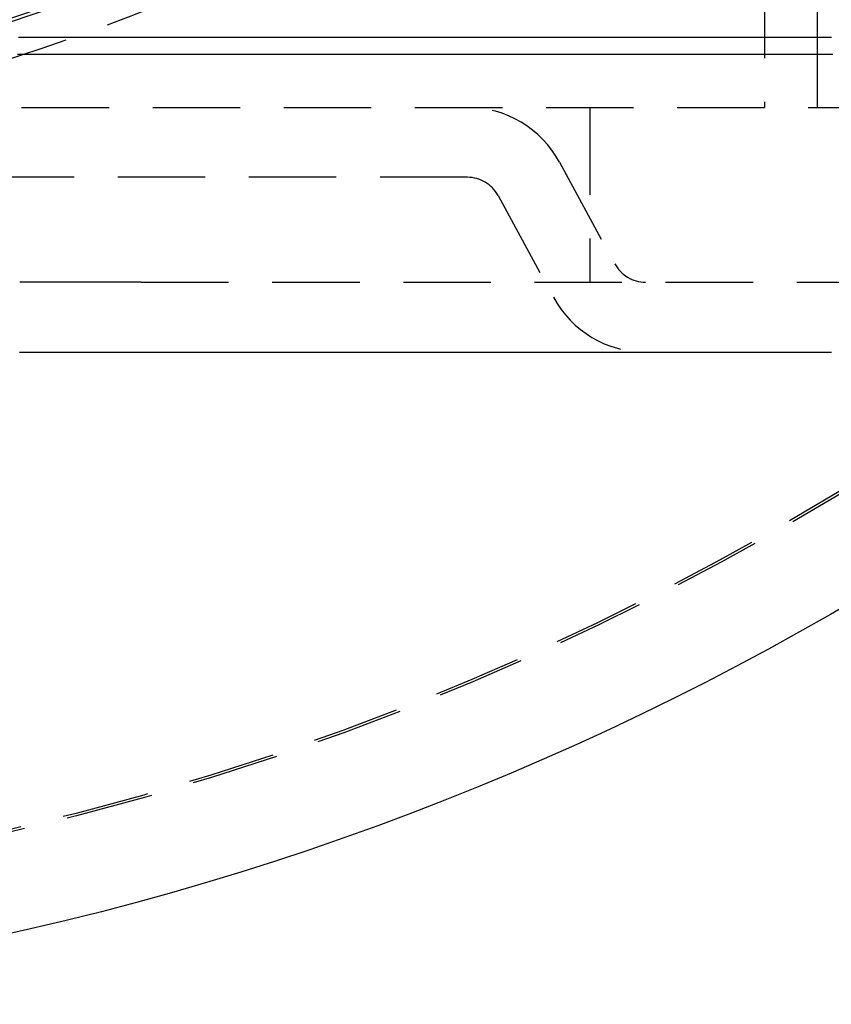
# Model space of a CAD drawing. Extents: x -334 to 84, y -234 to 877.
# Drawn here: x 19 to 42, y -234 to -206 of the extents above; entities that cross this region are included whole.
import ezdxf

# ---------------------------------------------------------------- set-up
doc = ezdxf.new("R2010")
doc.units = 0
doc.header["$LTSCALE"] = 10
doc.linetypes.add('VERDECKT', pattern=[0.375, 0.25, -0.125])
doc.layers.get('0').update_dxf_attribs({"linetype": 'CONTINUOUS'})
doc.layers.add('STEMPEL', color=3, linetype='CONTINUOUS')

# ---------------------------------------------------------------- blocks, each defined once
blk = doc.blocks.new('A$C6B14F3FC')
at = {"color": 1, "linetype": 'VERDECKT'}
for p, q in [((40, -32.09361), (40, -58.5)), ((41.5, -56.5), (41.5, -56.99)), ((41.5, -56.99001), (41.5, -58.5)), ((0, -58.5), (46, -58.5)), ((35, -58.5), (35, -63.5)), ((34.13632, -60.06828), (35.7161, -62.97724)), ((31.5, -60.5), (0, -60.5)), ((32.37877, -61.02276), (33.95856, -63.93172)), ((22.16945, -63.5), (46, -63.5))]:
    blk.add_line(p, q, dxfattribs=at)
at = {"color": 3, "linetype": 'CONTINUOUS'}
for p, q in [((41.5, -41.79665), (41.5, -56.5)), ((41.5, -56.99), (41.5, -56.99001))]:
    blk.add_line(p, q, dxfattribs=at)
at = {"color": 3}
for points in [[(41.9126, -56.5, 0), (41.856, -56.5, 0), (41.7991, -56.5, 0), (41.7419, -56.5, 0), (41.6845, -56.5, 0), (41.6267, -56.5, 0), (41.5687, -56.5, 0), (41.5103, -56.5, 0), (41.4517, -56.5, 0), (41.3928, -56.5, 0), (41.3336, -56.5, 0), (41.2741, -56.5, 0), (41.2143, -56.5, 0), (41.1543, -56.5, 0), (41.0939, -56.5, 0), (41.0333, -56.5, 0), (40.9724, -56.5, 0), (40.9112, -56.5, 0), (40.8497, -56.5, 0), (40.7879, -56.5, 0), (40.7259, -56.5, 0), (40.6636, -56.5, 0), (40.6009, -56.5, 0), (40.538, -56.5, 0), (40.4749, -56.5, 0), (40.4114, -56.5, 0), (40.3476, -56.5, 0), (40.2836, -56.5, 0), (40.2193, -56.5, 0), (40.1547, -56.5, 0), (40.0899, -56.5, 0), (40.0247, -56.5, 0), (39.9593, -56.5, 0), (39.8936, -56.5, 0), (39.8276, -56.5, 0), (39.7614, -56.5, 0), (39.6948, -56.5, 0), (39.628, -56.5, 0), (39.5609, -56.5, 0), (39.4936, -56.5, 0), (39.4259, -56.5, 0), (39.358, -56.5, 0), (39.2898, -56.5, 0), (39.2214, -56.5, 0), (39.1527, -56.5, 0), (39.0836, -56.5, 0), (39.0144, -56.5, 0), (38.9448, -56.5, 0), (38.875, -56.5, 0), (38.8049, -56.5, 0), (38.7346, -56.5, 0), (38.6639, -56.5, 0), (38.593, -56.5, 0), (38.5219, -56.5, 0), (38.4504, -56.5, 0), (38.3787, -56.5, 0), (38.3067, -56.5, 0), (38.2345, -56.5, 0), (38.162, -56.5, 0), (38.0892, -56.5, 0), (38.0162, -56.5, 0), (37.9429, -56.5, 0), (37.8693, -56.5, 0), (37.7955, -56.5, 0), (37.7214, -56.5, 0), (37.647, -56.5, 0), (37.5724, -56.5, 0), (37.4976, -56.5, 0), (37.4224, -56.5, 0), (37.347, -56.5, 0), (37.2714, -56.5, 0), (37.1954, -56.5, 0), (37.1193, -56.5, 0), (37.0428, -56.5, 0), (36.9662, -56.5, 0), (36.8892, -56.5, 0), (36.812, -56.5, 0), (36.7345, -56.5, 0), (36.6568, -56.5, 0), (36.5789, -56.5, 0), (36.5006, -56.5, 0), (36.4222, -56.5, 0), (36.3434, -56.5, 0), (36.2645, -56.5, 0), (36.1852, -56.5, 0), (36.1057, -56.5, 0), (36.026, -56.5, 0), (35.946, -56.5, 0), (35.8658, -56.5, 0), (35.7853, -56.5, 0), (35.7046, -56.5, 0), (35.6236, -56.5, 0), (35.5424, -56.5, 0), (35.4609, -56.5, 0), (35.3792, -56.5, 0), (35.2972, -56.5, 0), (35.215, -56.5, 0), (35.1325, -56.5, 0), (35.0498, -56.5, 0), (34.9669, -56.5, 0), (34.8837, -56.5, 0), (34.8003, -56.5, 0), (34.7166, -56.5, 0), (34.6327, -56.5, 0), (34.5485, -56.5, 0), (34.4641, -56.5, 0), (34.3795, -56.5, 0), (34.2946, -56.5, 0), (34.2095, -56.5, 0), (34.1242, -56.5, 0), (34.0386, -56.5, 0), (33.9528, -56.5, 0), (33.8667, -56.5, 0), (33.7804, -56.5, 0), (33.6939, -56.5, 0), (33.6071, -56.5, 0), (33.5201, -56.5, 0), (33.4329, -56.5, 0), (33.3454, -56.5, 0), (33.2577, -56.5, 0), (33.1698, -56.5, 0), (33.0816, -56.5, 0), (32.9932, -56.5, 0), (32.9046, -56.5, 0), (32.8158, -56.5, 0), (32.7267, -56.5, 0), (32.6376, -56.5, 0), (32.5484, -56.5, 0), (32.4591, -56.5, 0), (32.3698, -56.5, 0), (32.2803, -56.5, 0), (32.1909, -56.5, 0), (32.1013, -56.5, 0), (32.0117, -56.5, 0), (31.922, -56.5, 0), (31.8322, -56.5, 0), (31.7424, -56.5, 0), (31.6525, -56.5, 0), (31.5625, -56.5, 0), (31.4725, -56.5, 0), (31.3824, -56.5, 0), (31.2923, -56.5, 0), (31.2021, -56.5, 0), (31.1118, -56.5, 0), (31.0215, -56.5, 0), (30.9311, -56.5, 0), (30.8406, -56.5, 0), (30.7501, -56.5, 0), (30.6595, -56.5, 0), (30.5689, -56.5, 0), (30.4782, -56.5, 0), (30.3875, -56.5, 0), (30.2967, -56.5, 0), (30.2058, -56.5, 0), (30.1149, -56.5, 0), (30.024, -56.5, 0), (29.933, -56.5, 0), (29.8419, -56.5, 0), (29.7508, -56.5, 0), (29.6596, -56.5, 0), (29.5684, -56.5, 0), (29.4772, -56.5, 0), (29.3859, -56.5, 0), (29.2945, -56.5, 0), (29.2031, -56.5, 0), (29.1117, -56.5, 0), (29.0202, -56.5, 0), (28.9286, -56.5, 0), (28.8371, -56.5, 0), (28.7454, -56.5, 0), (28.6538, -56.5, 0), (28.5621, -56.5, 0), (28.4703, -56.5, 0), (28.3785, -56.5, 0), (28.2867, -56.5, 0), (28.1948, -56.5, 0), (28.1029, -56.5, 0), (28.011, -56.5, 0), (27.919, -56.5, 0), (27.827, -56.5, 0), (27.735, -56.5, 0), (27.6429, -56.5, 0), (27.5508, -56.5, 0), (27.4586, -56.5, 0), (27.3664, -56.5, 0), (27.2742, -56.5, 0), (27.182, -56.5, 0), (27.0897, -56.5, 0), (26.9974, -56.5, 0), (26.905, -56.5, 0), (26.8127, -56.5, 0), (26.7203, -56.5, 0), (26.6279, -56.5, 0), (26.5354, -56.5, 0), (26.443, -56.5, 0), (26.3505, -56.5, 0), (26.2579, -56.5, 0), (26.1654, -56.5, 0), (26.0728, -56.5, 0), (25.9803, -56.5, 0), (25.8877, -56.5, 0), (25.795, -56.5, 0), (25.7024, -56.5, 0), (25.6097, -56.5, 0), (25.517, -56.5, 0), (25.4243, -56.5, 0), (25.3316, -56.5, 0), (25.2389, -56.5, 0), (25.1461, -56.5, 0), (25.0534, -56.5, 0), (24.9606, -56.5, 0), (24.8678, -56.5, 0), (24.775, -56.5, 0), (24.6822, -56.5, 0), (24.5894, -56.5, 0), (24.4965, -56.5, 0), (24.4037, -56.5, 0), (24.3108, -56.5, 0), (24.2179, -56.5, 0), (24.1251, -56.5, 0), (24.0322, -56.5, 0), (23.9393, -56.5, 0), (23.8464, -56.5, 0), (23.7535, -56.5, 0), (23.6606, -56.5, 0), (23.5677, -56.5, 0), (23.4748, -56.5, 0), (23.3819, -56.5, 0), (23.289, -56.5, 0), (23.1961, -56.5, 0), (23.1032, -56.5, 0), (23.0103, -56.5, 0), (22.9174, -56.5, 0), (22.8245, -56.5, 0), (22.7315, -56.5, 0), (22.6387, -56.5, 0), (22.5458, -56.5, 0), (22.4529, -56.5, 0), (22.36, -56.5, 0), (22.2671, -56.5, 0), (22.1742, -56.5, 0), (22.0814, -56.5, 0), (21.9885, -56.5, 0), (21.8957, -56.5, 0), (21.8028, -56.5, 0), (21.71, -56.5, 0), (21.6172, -56.5, 0), (21.5244, -56.5, 0), (21.4316, -56.5, 0), (21.3389, -56.5, 0), (21.2461, -56.5, 0), (21.1534, -56.5, 0), (21.0606, -56.5, 0), (20.9679, -56.5, 0), (20.8752, -56.5, 0), (20.7825, -56.5, 0), (20.6899, -56.5, 0), (20.5973, -56.5, 0), (20.5046, -56.5, 0), (20.412, -56.5, 0), (20.3195, -56.5, 0), (20.2269, -56.5, 0), (20.1344, -56.5, 0), (20.0419, -56.5, 0), (19.9494, -56.5, 0), (19.8569, -56.5, 0), (19.7645, -56.5, 0), (19.6721, -56.5, 0), (19.5797, -56.5, 0), (19.4874, -56.5, 0), (19.395, -56.5, 0), (19.3027, -56.5, 0), (19.2105, -56.5, 0), (19.1182, -56.5, 0), (19.026, -56.5, 0), (18.9339, -56.5, 0), (18.8417, -56.5, 0), (18.7496, -56.5, 0), (18.6576, -56.5, 0)], [(41.9547, -56.99, 0), (41.8874, -56.99, 0), (41.8199, -56.99, 0), (41.7521, -56.99, 0), (41.684, -56.99, 0), (41.6157, -56.99, 0), (41.547, -56.99, 0), (41.4781, -56.99, 0), (41.4089, -56.99, 0), (41.3394, -56.99, 0), (41.2696, -56.99, 0), (41.1996, -56.99, 0), (41.1293, -56.99, 0), (41.0587, -56.99, 0), (40.9878, -56.99, 0), (40.9166, -56.99, 0), (40.8452, -56.99, 0), (40.7735, -56.99, 0), (40.7015, -56.99, 0), (40.6292, -56.99, 0), (40.5567, -56.99, 0), (40.4839, -56.99, 0), (40.4108, -56.99, 0), (40.3375, -56.99, 0), (40.2639, -56.99, 0), (40.19, -56.99, 0), (40.1158, -56.99, 0), (40.0414, -56.99, 0), (39.9667, -56.99, 0), (39.8917, -56.99, 0), (39.8165, -56.99, 0), (39.741, -56.99, 0), (39.6652, -56.99, 0), (39.5892, -56.99, 0), (39.5129, -56.99, 0), (39.4364, -56.99, 0), (39.3596, -56.99, 0), (39.2825, -56.99, 0), (39.2052, -56.99, 0), (39.1276, -56.99, 0), (39.0497, -56.99, 0), (38.9716, -56.99, 0), (38.8933, -56.99, 0), (38.8146, -56.99, 0), (38.7358, -56.99, 0), (38.6566, -56.99, 0), (38.5772, -56.99, 0), (38.4976, -56.99, 0), (38.4177, -56.99, 0), (38.3376, -56.99, 0), (38.2572, -56.99, 0), (38.1765, -56.99, 0), (38.0956, -56.99, 0), (38.0145, -56.99, 0), (37.9331, -56.99, 0), (37.8514, -56.99, 0), (37.7695, -56.99, 0), (37.6874, -56.99, 0), (37.605, -56.99, 0), (37.5224, -56.99, 0), (37.4395, -56.99, 0), (37.3564, -56.99, 0), (37.2731, -56.99, 0), (37.1895, -56.99, 0), (37.1057, -56.99, 0), (37.0216, -56.99, 0), (36.9373, -56.99, 0), (36.8527, -56.99, 0), (36.7679, -56.99, 0), (36.6829, -56.99, 0), (36.5977, -56.99, 0), (36.5122, -56.99, 0), (36.4264, -56.99, 0), (36.3405, -56.99, 0), (36.2543, -56.99, 0), (36.1678, -56.99, 0), (36.0812, -56.99, 0), (35.9943, -56.99, 0), (35.9072, -56.99, 0), (35.8198, -56.99, 0), (35.7322, -56.99, 0), (35.6444, -56.99, 0), (35.5564, -56.99, 0), (35.4682, -56.99, 0), (35.3797, -56.99, 0), (35.291, -56.99, 0), (35.202, -56.99, 0), (35.1129, -56.99, 0), (35.0235, -56.99, 0), (34.9339, -56.99, 0), (34.8441, -56.99, 0), (34.754, -56.99, 0), (34.6638, -56.99, 0), (34.5733, -56.99, 0), (34.4826, -56.99, 0), (34.3917, -56.99, 0), (34.3006, -56.99, 0), (34.2092, -56.99, 0), (34.1177, -56.99, 0), (34.0261, -56.99, 0), (33.9344, -56.99, 0), (33.8428, -56.99, 0), (33.7512, -56.99, 0), (33.6596, -56.99, 0), (33.568, -56.99, 0), (33.4764, -56.99, 0), (33.3847, -56.99, 0), (33.2931, -56.99, 0), (33.2015, -56.99, 0), (33.1099, -56.99, 0), (33.0183, -56.99, 0), (32.9266, -56.99, 0), (32.835, -56.99, 0), (32.7434, -56.99, 0), (32.6518, -56.99, 0), (32.5602, -56.99, 0), (32.4685, -56.99, 0), (32.3769, -56.99, 0), (32.2853, -56.99, 0), (32.1937, -56.99, 0), (32.1021, -56.99, 0), (32.0105, -56.99, 0), (31.9188, -56.99, 0), (31.8272, -56.99, 0), (31.7356, -56.99, 0), (31.644, -56.99, 0), (31.5524, -56.99, 0), (31.4607, -56.99, 0), (31.3691, -56.99, 0), (31.2775, -56.99, 0), (31.1859, -56.99, 0), (31.0943, -56.99, 0), (31.0026, -56.99, 0), (30.911, -56.99, 0), (30.8194, -56.99, 0), (30.7278, -56.99, 0), (30.6362, -56.99, 0), (30.5446, -56.99, 0), (30.4529, -56.99, 0), (30.3613, -56.99, 0), (30.2697, -56.99, 0), (30.1781, -56.99, 0), (30.0865, -56.99, 0), (29.9948, -56.99, 0), (29.9032, -56.99, 0), (29.8116, -56.99, 0), (29.72, -56.99, 0), (29.6284, -56.99, 0), (29.5368, -56.99, 0), (29.4451, -56.99, 0), (29.3535, -56.99, 0), (29.2619, -56.99, 0), (29.1703, -56.99, 0), (29.0787, -56.99, 0), (28.987, -56.99, 0), (28.8954, -56.99, 0), (28.8038, -56.99, 0), (28.7122, -56.99, 0), (28.6206, -56.99, 0), (28.529, -56.99, 0), (28.4373, -56.99, 0), (28.3457, -56.99, 0), (28.2541, -56.99, 0), (28.1625, -56.99, 0), (28.0709, -56.99, 0), (27.9792, -56.99, 0), (27.8876, -56.99, 0), (27.796, -56.99, 0), (27.7044, -56.99, 0), (27.6128, -56.99, 0), (27.5211, -56.99, 0), (27.4295, -56.99, 0), (27.3379, -56.99, 0), (27.2463, -56.99, 0), (27.1547, -56.99, 0), (27.0631, -56.99, 0), (26.9714, -56.99, 0), (26.8798, -56.99, 0), (26.7882, -56.99, 0), (26.6966, -56.99, 0), (26.605, -56.99, 0), (26.5133, -56.99, 0), (26.4217, -56.99, 0), (26.3301, -56.99, 0), (26.2385, -56.99, 0), (26.1469, -56.99, 0), (26.0553, -56.99, 0), (25.9636, -56.99, 0), (25.872, -56.99, 0), (25.7804, -56.99, 0), (25.6888, -56.99, 0), (25.5972, -56.99, 0), (25.5055, -56.99, 0), (25.4139, -56.99, 0), (25.3223, -56.99, 0), (25.2307, -56.99, 0), (25.1391, -56.99, 0), (25.0475, -56.99, 0), (24.9558, -56.99, 0), (24.8642, -56.99, 0), (24.7726, -56.99, 0), (24.681, -56.99, 0), (24.5894, -56.99, 0), (24.4977, -56.99, 0), (24.4061, -56.99, 0), (24.3145, -56.99, 0), (24.2229, -56.99, 0), (24.1313, -56.99, 0), (24.0397, -56.99, 0), (23.948, -56.99, 0), (23.8564, -56.99, 0), (23.7648, -56.99, 0), (23.6732, -56.99, 0), (23.5816, -56.99, 0), (23.4899, -56.99, 0), (23.3983, -56.99, 0), (23.3067, -56.99, 0), (23.2151, -56.99, 0), (23.1235, -56.99, 0), (23.0319, -56.99, 0), (22.9402, -56.99, 0), (22.8486, -56.99, 0), (22.757, -56.99, 0), (22.6654, -56.99, 0), (22.5738, -56.99, 0), (22.4821, -56.99, 0), (22.3905, -56.99, 0), (22.2989, -56.99, 0), (22.2073, -56.99, 0), (22.1157, -56.99, 0), (22.0241, -56.99, 0), (21.9324, -56.99, 0), (21.8408, -56.99, 0), (21.7492, -56.99, 0), (21.6576, -56.99, 0), (21.566, -56.99, 0), (21.4743, -56.99, 0), (21.3827, -56.99, 0), (21.2911, -56.99, 0), (21.1995, -56.99, 0), (21.1079, -56.99, 0), (21.0163, -56.99, 0), (20.9246, -56.99, 0), (20.833, -56.99, 0), (20.7414, -56.99, 0), (20.6498, -56.99, 0), (20.5582, -56.99, 0), (20.4665, -56.99, 0), (20.3749, -56.99, 0), (20.2833, -56.99, 0), (20.1917, -56.99, 0), (20.1001, -56.99, 0), (20.0085, -56.99, 0), (19.9168, -56.99, 0), (19.8252, -56.99, 0), (19.7336, -56.99, 0), (19.642, -56.99, 0), (19.5504, -56.99, 0), (19.4587, -56.99, 0), (19.3671, -56.99, 0), (19.2755, -56.99, 0), (19.1839, -56.99, 0), (19.0923, -56.99, 0), (19.0007, -56.99, 0), (18.909, -56.99, 0), (18.8174, -56.99, 0), (18.7258, -56.99, 0), (18.6342, -56.99, 0)], [(18.6846, -65.5, 0), (18.7064, -65.5, 0), (18.7282, -65.5, 0), (18.75, -65.5, 0), (18.7718, -65.5, 0), (18.7936, -65.5, 0), (18.8154, -65.5, 0), (18.8372, -65.5, 0), (18.859, -65.5, 0), (18.8809, -65.5, 0), (18.9027, -65.5, 0), (18.9245, -65.5, 0), (18.9463, -65.5, 0), (18.9681, -65.5, 0), (18.9899, -65.5, 0), (19.0117, -65.5, 0), (19.0335, -65.5, 0), (19.0553, -65.5, 0), (19.0771, -65.5, 0), (19.0989, -65.5, 0), (19.1207, -65.5, 0), (19.1425, -65.5, 0), (19.1644, -65.5, 0), (19.1862, -65.5, 0), (19.208, -65.5, 0), (19.2298, -65.5, 0), (19.2516, -65.5, 0), (19.2734, -65.5, 0), (19.2952, -65.5, 0), (19.317, -65.5, 0), (19.3388, -65.5, 0), (19.3606, -65.5, 0), (19.3824, -65.5, 0), (19.4042, -65.5, 0), (19.4261, -65.5, 0), (19.4479, -65.5, 0), (19.4697, -65.5, 0), (19.4915, -65.5, 0), (19.5133, -65.5, 0), (19.5351, -65.5, 0), (19.5569, -65.5, 0), (19.5787, -65.5, 0), (19.6005, -65.5, 0), (19.6223, -65.5, 0), (19.6441, -65.5, 0), (19.6659, -65.5, 0), (19.6877, -65.5, 0), (19.7096, -65.5, 0), (19.7314, -65.5, 0), (19.7532, -65.5, 0), (19.775, -65.5, 0), (19.7968, -65.5, 0), (19.8186, -65.5, 0), (19.8404, -65.5, 0), (19.8622, -65.5, 0), (19.884, -65.5, 0), (19.9058, -65.5, 0), (19.9276, -65.5, 0), (19.9494, -65.5, 0), (19.9713, -65.5, 0), (19.9931, -65.5, 0), (20.0149, -65.5, 0), (20.0367, -65.5, 0), (20.0585, -65.5, 0), (20.0803, -65.5, 0), (20.1021, -65.5, 0), (20.1239, -65.5, 0), (20.1457, -65.5, 0), (20.1675, -65.5, 0), (20.1893, -65.5, 0), (20.2111, -65.5, 0), (20.2329, -65.5, 0), (20.2548, -65.5, 0), (20.2766, -65.5, 0), (20.2984, -65.5, 0), (20.3202, -65.5, 0), (20.342, -65.5, 0), (20.3638, -65.5, 0), (20.3856, -65.5, 0), (20.4074, -65.5, 0), (20.4292, -65.5, 0), (20.451, -65.5, 0), (20.4728, -65.5, 0), (20.4946, -65.5, 0), (20.5165, -65.5, 0), (20.5383, -65.5, 0), (20.5601, -65.5, 0), (20.5819, -65.5, 0), (20.6037, -65.5, 0), (20.6255, -65.5, 0), (20.6473, -65.5, 0), (20.6691, -65.5, 0), (20.6909, -65.5, 0), (20.7127, -65.5, 0), (20.7345, -65.5, 0), (20.7563, -65.5, 0), (20.7781, -65.5, 0), (20.8, -65.5, 0), (20.8218, -65.5, 0), (20.8436, -65.5, 0), (20.8654, -65.5, 0), (20.8872, -65.5, 0), (20.909, -65.5, 0), (20.9308, -65.5, 0), (20.9526, -65.5, 0), (20.9744, -65.5, 0), (20.9962, -65.5, 0), (21.018, -65.5, 0), (21.0398, -65.5, 0), (21.0617, -65.5, 0), (21.0835, -65.5, 0), (21.1053, -65.5, 0), (21.1271, -65.5, 0), (21.1489, -65.5, 0), (21.1707, -65.5, 0), (21.1925, -65.5, 0), (21.2143, -65.5, 0), (21.2361, -65.5, 0), (21.2579, -65.5, 0), (21.2797, -65.5, 0), (21.3015, -65.5, 0), (21.3233, -65.5, 0), (21.3452, -65.5, 0), (21.367, -65.5, 0), (21.3888, -65.5, 0), (21.4106, -65.5, 0), (21.4324, -65.5, 0), (21.4542, -65.5, 0), (21.476, -65.5, 0), (21.4978, -65.5, 0), (21.5196, -65.5, 0), (21.5414, -65.5, 0), (21.5632, -65.5, 0), (21.585, -65.5, 0), (21.6068, -65.5, 0), (21.6287, -65.5, 0), (21.6505, -65.5, 0), (21.6723, -65.5, 0), (21.6941, -65.5, 0), (21.7159, -65.5, 0), (21.7377, -65.5, 0), (21.7595, -65.5, 0), (21.7813, -65.5, 0), (21.8031, -65.5, 0), (21.8249, -65.5, 0), (21.8467, -65.5, 0), (21.8685, -65.5, 0), (21.8903, -65.5, 0), (21.9122, -65.5, 0), (21.934, -65.5, 0), (21.9558, -65.5, 0), (21.9776, -65.5, 0), (21.9994, -65.5, 0), (22.0212, -65.5, 0), (22.043, -65.5, 0), (22.0648, -65.5, 0), (22.0866, -65.5, 0), (22.1084, -65.5, 0), (22.1302, -65.5, 0), (22.152, -65.5, 0), (22.1738, -65.5, 0), (22.1957, -65.5, 0), (22.2175, -65.5, 0), (22.2393, -65.5, 0), (22.2611, -65.5, 0), (22.2829, -65.5, 0), (22.3047, -65.5, 0), (22.3265, -65.5, 0), (22.3483, -65.5, 0), (22.3701, -65.5, 0), (22.3919, -65.5, 0), (22.4137, -65.5, 0), (22.4355, -65.5, 0), (22.4573, -65.5, 0), (22.4792, -65.5, 0), (22.501, -65.5, 0), (22.5228, -65.5, 0), (22.5446, -65.5, 0), (22.5664, -65.5, 0), (22.5882, -65.5, 0), (22.61, -65.5, 0), (22.6318, -65.5, 0), (22.6536, -65.5, 0), (22.6754, -65.5, 0), (22.6972, -65.5, 0), (22.719, -65.5, 0), (22.7408, -65.5, 0), (22.7626, -65.5, 0), (22.7845, -65.5, 0), (22.8063, -65.5, 0), (22.8281, -65.5, 0), (22.8499, -65.5, 0), (22.8717, -65.5, 0), (22.8935, -65.5, 0), (22.9153, -65.5, 0), (22.9371, -65.5, 0), (22.9589, -65.5, 0), (22.9807, -65.5, 0), (23.0025, -65.5, 0), (23.0243, -65.5, 0), (23.0461, -65.5, 0), (23.0679, -65.5, 0), (23.0898, -65.5, 0), (23.1116, -65.5, 0), (23.1334, -65.5, 0), (23.1552, -65.5, 0), (23.177, -65.5, 0), (23.1988, -65.5, 0), (23.2206, -65.5, 0), (23.2424, -65.5, 0), (23.2642, -65.5, 0), (23.286, -65.5, 0), (23.3078, -65.5, 0), (23.3296, -65.5, 0), (23.3514, -65.5, 0), (23.3732, -65.5, 0), (23.3951, -65.5, 0), (23.4169, -65.5, 0), (23.4387, -65.5, 0), (23.4605, -65.5, 0), (23.4823, -65.5, 0), (23.5041, -65.5, 0), (23.5259, -65.5, 0), (23.5477, -65.5, 0), (23.5695, -65.5, 0), (23.5913, -65.5, 0), (23.6131, -65.5, 0), (23.6349, -65.5, 0), (23.6567, -65.5, 0), (23.6785, -65.5, 0), (23.7003, -65.5, 0), (23.7221, -65.5, 0), (23.744, -65.5, 0), (23.7658, -65.5, 0), (23.7876, -65.5, 0), (23.8094, -65.5, 0), (23.8312, -65.5, 0), (23.853, -65.5, 0), (23.8748, -65.5, 0), (23.8966, -65.5, 0), (23.9184, -65.5, 0), (23.9402, -65.5, 0), (23.962, -65.5, 0), (23.9838, -65.5, 0), (24.0056, -65.5, 0), (24.0274, -65.5, 0), (24.0492, -65.5, 0), (24.071, -65.5, 0), (24.0929, -65.5, 0), (24.1147, -65.5, 0), (24.1365, -65.5, 0), (24.1583, -65.5, 0), (24.1801, -65.5, 0), (24.2019, -65.5, 0), (24.2237, -65.5, 0), (24.2455, -65.5, 0), (24.2673, -65.5, 0), (24.2891, -65.5, 0), (24.3109, -65.5, 0), (24.3327, -65.5, 0), (24.3545, -65.5, 0), (24.3763, -65.5, 0), (24.3981, -65.5, 0), (24.4199, -65.5, 0), (24.4417, -65.5, 0), (24.4636, -65.5, 0), (24.4854, -65.5, 0), (24.5072, -65.5, 0), (24.529, -65.5, 0), (24.5508, -65.5, 0), (24.5726, -65.5, 0), (24.5944, -65.5, 0), (24.6162, -65.5, 0), (24.638, -65.5, 0), (24.6598, -65.5, 0), (24.6816, -65.5, 0), (24.7034, -65.5, 0), (24.7252, -65.5, 0), (24.747, -65.5, 0), (24.7688, -65.5, 0), (24.7906, -65.5, 0), (24.8124, -65.5, 0), (24.8342, -65.5, 0), (24.856, -65.5, 0), (24.8779, -65.5, 0), (24.8997, -65.5, 0), (24.9215, -65.5, 0), (24.9433, -65.5, 0), (24.9651, -65.5, 0), (24.9869, -65.5, 0), (25.0087, -65.5, 0), (25.0305, -65.5, 0), (25.0523, -65.5, 0), (25.0741, -65.5, 0), (25.0959, -65.5, 0), (25.1177, -65.5, 0), (25.1395, -65.5, 0), (25.1613, -65.5, 0), (25.1831, -65.5, 0), (25.2049, -65.5, 0), (25.2267, -65.5, 0), (25.2485, -65.5, 0), (25.2703, -65.5, 0), (25.2921, -65.5, 0), (25.3139, -65.5, 0), (25.3358, -65.5, 0), (25.3576, -65.5, 0), (25.3794, -65.5, 0), (25.4012, -65.5, 0), (25.423, -65.5, 0), (25.4448, -65.5, 0), (25.4666, -65.5, 0), (25.4884, -65.5, 0), (25.5102, -65.5, 0), (25.532, -65.5, 0), (25.5538, -65.5, 0), (25.5756, -65.5, 0), (25.5974, -65.5, 0), (25.6192, -65.5, 0), (25.641, -65.5, 0), (25.6628, -65.5, 0), (25.6846, -65.5, 0), (25.7064, -65.5, 0), (25.7282, -65.5, 0), (25.75, -65.5, 0), (25.7718, -65.5, 0), (25.7936, -65.5, 0), (25.8154, -65.5, 0), (25.8372, -65.5, 0), (25.859, -65.5, 0), (25.8809, -65.5, 0), (25.9027, -65.5, 0), (25.9245, -65.5, 0), (25.9463, -65.5, 0), (25.9681, -65.5, 0), (25.9899, -65.5, 0), (26.0117, -65.5, 0), (26.0335, -65.5, 0), (26.0553, -65.5, 0), (26.0771, -65.5, 0), (26.0989, -65.5, 0), (26.1207, -65.5, 0), (26.1425, -65.5, 0), (26.1643, -65.5, 0), (26.1861, -65.5, 0), (26.2079, -65.5, 0), (26.2297, -65.5, 0), (26.2515, -65.5, 0), (26.2733, -65.5, 0), (26.2951, -65.5, 0), (26.3169, -65.5, 0), (26.3387, -65.5, 0), (26.3605, -65.5, 0), (26.3823, -65.5, 0), (26.4041, -65.5, 0), (26.4259, -65.5, 0), (26.4477, -65.5, 0), (26.4695, -65.5, 0), (26.4913, -65.5, 0), (26.5131, -65.5, 0), (26.5349, -65.5, 0), (26.5567, -65.5, 0), (26.5785, -65.5, 0), (26.6003, -65.5, 0), (26.6222, -65.5, 0), (26.644, -65.5, 0), (26.6658, -65.5, 0), (26.6876, -65.5, 0), (26.7094, -65.5, 0), (26.7312, -65.5, 0), (26.753, -65.5, 0), (26.7748, -65.5, 0), (26.7966, -65.5, 0), (26.8184, -65.5, 0), (26.8402, -65.5, 0), (26.862, -65.5, 0), (26.8838, -65.5, 0), (26.9056, -65.5, 0), (26.9274, -65.5, 0), (26.9492, -65.5, 0), (26.971, -65.5, 0), (26.9928, -65.5, 0), (27.0146, -65.5, 0), (27.0364, -65.5, 0), (27.0582, -65.5, 0), (27.08, -65.5, 0), (27.1018, -65.5, 0), (27.1236, -65.5, 0), (27.1455, -65.5, 0), (27.1673, -65.5, 0), (27.1891, -65.5, 0), (27.2109, -65.5, 0), (27.2327, -65.5, 0), (27.2545, -65.5, 0), (27.2763, -65.5, 0), (27.2981, -65.5, 0), (27.3199, -65.5, 0), (27.3418, -65.5, 0), (27.3636, -65.5, 0), (27.3854, -65.5, 0), (27.4072, -65.5, 0), (27.429, -65.5, 0), (27.4508, -65.5, 0), (27.4726, -65.5, 0), (27.4945, -65.5, 0), (27.5163, -65.5, 0), (27.5381, -65.5, 0), (27.5599, -65.5, 0), (27.5817, -65.5, 0), (27.6036, -65.5, 0), (27.6254, -65.5, 0), (27.6472, -65.5, 0), (27.669, -65.5, 0), (27.6908, -65.5, 0), (27.7127, -65.5, 0), (27.7345, -65.5, 0), (27.7563, -65.5, 0), (27.7781, -65.5, 0), (27.7999, -65.5, 0), (27.8218, -65.5, 0), (27.8436, -65.5, 0), (27.8654, -65.5, 0), (27.8872, -65.5, 0), (27.9091, -65.5, 0), (27.9309, -65.5, 0), (27.9527, -65.5, 0), (27.9745, -65.5, 0), (27.9964, -65.5, 0), (28.0182, -65.5, 0), (28.04, -65.5, 0), (28.0618, -65.5, 0), (28.0837, -65.5, 0), (28.1055, -65.5, 0), (28.1273, -65.5, 0), (28.1491, -65.5, 0), (28.171, -65.5, 0), (28.1928, -65.5, 0), (28.2146, -65.5, 0), (28.2365, -65.5, 0), (28.2583, -65.5, 0), (28.2801, -65.5, 0), (28.3019, -65.5, 0), (28.3238, -65.5, 0), (28.3456, -65.5, 0), (28.3674, -65.5, 0), (28.3893, -65.5, 0), (28.4111, -65.5, 0), (28.4329, -65.5, 0), (28.4548, -65.5, 0), (28.4766, -65.5, 0), (28.4984, -65.5, 0), (28.5202, -65.5, 0), (28.5421, -65.5, 0), (28.5639, -65.5, 0), (28.5857, -65.5, 0), (28.6076, -65.5, 0), (28.6294, -65.5, 0), (28.6512, -65.5, 0), (28.6731, -65.5, 0), (28.6949, -65.5, 0), (28.7167, -65.5, 0), (28.7386, -65.5, 0), (28.7604, -65.5, 0), (28.7822, -65.5, 0), (28.8041, -65.5, 0), (28.8259, -65.5, 0), (28.8477, -65.5, 0), (28.8696, -65.5, 0), (28.8914, -65.5, 0), (28.9132, -65.5, 0), (28.9351, -65.5, 0), (28.9569, -65.5, 0), (28.9787, -65.5, 0), (29.0006, -65.5, 0), (29.0224, -65.5, 0), (29.0442, -65.5, 0), (29.0661, -65.5, 0), (29.0879, -65.5, 0), (29.1098, -65.5, 0), (29.1316, -65.5, 0), (29.1534, -65.5, 0), (29.1753, -65.5, 0), (29.1971, -65.5, 0), (29.2189, -65.5, 0), (29.2408, -65.5, 0), (29.2626, -65.5, 0), (29.2844, -65.5, 0), (29.3063, -65.5, 0), (29.3281, -65.5, 0), (29.3499, -65.5, 0), (29.3718, -65.5, 0), (29.3936, -65.5, 0), (29.4155, -65.5, 0), (29.4373, -65.5, 0), (29.4591, -65.5, 0), (29.481, -65.5, 0), (29.5028, -65.5, 0), (29.5246, -65.5, 0), (29.5465, -65.5, 0), (29.5683, -65.5, 0), (29.5901, -65.5, 0), (29.612, -65.5, 0), (29.6338, -65.5, 0), (29.6556, -65.5, 0), (29.6775, -65.5, 0), (29.6993, -65.5, 0), (29.7211, -65.5, 0), (29.743, -65.5, 0), (29.7648, -65.5, 0), (29.7867, -65.5, 0), (29.8085, -65.5, 0), (29.8303, -65.5, 0), (29.8522, -65.5, 0), (29.874, -65.5, 0), (29.8958, -65.5, 0), (29.9177, -65.5, 0), (29.9395, -65.5, 0), (29.9613, -65.5, 0), (29.9832, -65.5, 0), (30.005, -65.5, 0), (30.0268, -65.5, 0), (30.0487, -65.5, 0), (30.0705, -65.5, 0), (30.0923, -65.5, 0), (30.1142, -65.5, 0), (30.136, -65.5, 0), (30.1578, -65.5, 0), (30.1797, -65.5, 0), (30.2015, -65.5, 0), (30.2233, -65.5, 0), (30.2452, -65.5, 0), (30.267, -65.5, 0), (30.2888, -65.5, 0), (30.3107, -65.5, 0), (30.3325, -65.5, 0), (30.3543, -65.5, 0), (30.3762, -65.5, 0), (30.398, -65.5, 0), (30.4198, -65.5, 0), (30.4416, -65.5, 0), (30.4635, -65.5, 0), (30.4853, -65.5, 0), (30.5071, -65.5, 0), (30.529, -65.5, 0), (30.5508, -65.5, 0), (30.5726, -65.5, 0), (30.5945, -65.5, 0), (30.6163, -65.5, 0), (30.6381, -65.5, 0), (30.6599, -65.5, 0), (30.6818, -65.5, 0), (30.7036, -65.5, 0), (30.7254, -65.5, 0), (30.7472, -65.5, 0), (30.7691, -65.5, 0), (30.7909, -65.5, 0), (30.8127, -65.5, 0), (30.8345, -65.5, 0), (30.8564, -65.5, 0), (30.8782, -65.5, 0), (30.9, -65.5, 0), (30.9218, -65.5, 0), (30.9437, -65.5, 0), (30.9655, -65.5, 0), (30.9873, -65.5, 0), (31.0091, -65.5, 0), (31.031, -65.5, 0), (31.0528, -65.5, 0), (31.0746, -65.5, 0), (31.0963, -65.5, 0), (31.1181, -65.5, 0), (31.1399, -65.5, 0), (31.1616, -65.5, 0), (31.1833, -65.5, 0), (31.205, -65.5, 0), (31.2267, -65.5, 0), (31.2484, -65.5, 0), (31.2701, -65.5, 0), (31.2917, -65.5, 0), (31.3133, -65.5, 0), (31.335, -65.5, 0), (31.3566, -65.5, 0), (31.3781, -65.5, 0), (31.3997, -65.5, 0), (31.4213, -65.5, 0), (31.4428, -65.5, 0), (31.4643, -65.5, 0), (31.4859, -65.5, 0), (31.5074, -65.5, 0), (31.5288, -65.5, 0), (31.5503, -65.5, 0), (31.5718, -65.5, 0), (31.5932, -65.5, 0), (31.6146, -65.5, 0), (31.636, -65.5, 0), (31.6574, -65.5, 0), (31.6788, -65.5, 0), (31.7002, -65.5, 0), (31.7215, -65.5, 0), (31.7429, -65.5, 0), (31.7642, -65.5, 0), (31.7855, -65.5, 0), (31.8068, -65.5, 0), (31.828, -65.5, 0), (31.8493, -65.5, 0), (31.8705, -65.5, 0), (31.8918, -65.5, 0), (31.913, -65.5, 0), (31.9342, -65.5, 0), (31.9554, -65.5, 0), (31.9765, -65.5, 0), (31.9977, -65.5, 0), (32.0188, -65.5, 0), (32.0399, -65.5, 0), (32.0611, -65.5, 0), (32.0821, -65.5, 0), (32.1032, -65.5, 0), (32.1243, -65.5, 0), (32.1453, -65.5, 0), (32.1664, -65.5, 0), (32.1874, -65.5, 0), (32.2084, -65.5, 0), (32.2294, -65.5, 0), (32.2503, -65.5, 0), (32.2713, -65.5, 0), (32.2922, -65.5, 0), (32.3131, -65.5, 0), (32.334, -65.5, 0), (32.3549, -65.5, 0), (32.3758, -65.5, 0), (32.3967, -65.5, 0), (32.4175, -65.5, 0), (32.4383, -65.5, 0), (32.4592, -65.5, 0), (32.48, -65.5, 0), (32.5007, -65.5, 0), (32.5215, -65.5, 0), (32.5423, -65.5, 0), (32.563, -65.5, 0), (32.5837, -65.5, 0), (32.6044, -65.5, 0), (32.6251, -65.5, 0), (32.6458, -65.5, 0), (32.6664, -65.5, 0), (32.6871, -65.5, 0), (32.7077, -65.5, 0), (32.7283, -65.5, 0), (32.7489, -65.5, 0), (32.7695, -65.5, 0), (32.79, -65.5, 0), (32.8106, -65.5, 0), (32.8311, -65.5, 0), (32.8516, -65.5, 0), (32.8721, -65.5, 0), (32.8926, -65.5, 0), (32.9131, -65.5, 0), (32.9335, -65.5, 0), (32.954, -65.5, 0), (32.9744, -65.5, 0), (32.9948, -65.5, 0), (33.0152, -65.5, 0), (33.0356, -65.5, 0), (33.0559, -65.5, 0), (33.0763, -65.5, 0), (33.0966, -65.5, 0), (33.1169, -65.5, 0), (33.1372, -65.5, 0), (33.1575, -65.5, 0), (33.1778, -65.5, 0), (33.198, -65.5, 0), (33.2182, -65.5, 0), (33.2385, -65.5, 0), (33.2587, -65.5, 0), (33.2788, -65.5, 0), (33.299, -65.5, 0), (33.3192, -65.5, 0), (33.3393, -65.5, 0), (33.3594, -65.5, 0), (33.3795, -65.5, 0), (33.3996, -65.5, 0), (33.4197, -65.5, 0), (33.4398, -65.5, 0), (33.4598, -65.5, 0), (33.4798, -65.5, 0), (33.4999, -65.5, 0), (33.5199, -65.5, 0), (33.5398, -65.5, 0), (33.5598, -65.5, 0), (33.5798, -65.5, 0), (33.5997, -65.5, 0), (33.6196, -65.5, 0), (33.6395, -65.5, 0), (33.6594, -65.5, 0), (33.6793, -65.5, 0), (33.6992, -65.5, 0), (33.719, -65.5, 0), (33.7388, -65.5, 0), (33.7586, -65.5, 0), (33.7784, -65.5, 0), (33.7982, -65.5, 0), (33.818, -65.5, 0), (33.8377, -65.5, 0), (33.8575, -65.5, 0), (33.8772, -65.5, 0), (33.8969, -65.5, 0), (33.9166, -65.5, 0), (33.9363, -65.5, 0), (33.9559, -65.5, 0), (33.9756, -65.5, 0), (33.9952, -65.5, 0), (34.0148, -65.5, 0), (34.0344, -65.5, 0), (34.054, -65.5, 0), (34.0735, -65.5, 0), (34.0931, -65.5, 0), (34.1126, -65.5, 0), (34.1321, -65.5, 0), (34.1516, -65.5, 0), (34.1711, -65.5, 0), (34.1906, -65.5, 0), (34.2101, -65.5, 0), (34.2295, -65.5, 0), (34.2489, -65.5, 0), (34.2683, -65.5, 0), (34.2877, -65.5, 0), (34.3071, -65.5, 0), (34.3265, -65.5, 0), (34.3458, -65.5, 0), (34.3652, -65.5, 0), (34.3845, -65.5, 0), (34.4038, -65.5, 0), (34.4231, -65.5, 0), (34.4424, -65.5, 0), (34.4616, -65.5, 0), (34.4809, -65.5, 0), (34.5001, -65.5, 0), (34.5193, -65.5, 0), (34.5385, -65.5, 0), (34.5577, -65.5, 0), (34.5769, -65.5, 0), (34.596, -65.5, 0), (34.6152, -65.5, 0), (34.6343, -65.5, 0), (34.6534, -65.5, 0), (34.6725, -65.5, 0), (34.6916, -65.5, 0), (34.7106, -65.5, 0), (34.7297, -65.5, 0), (34.7487, -65.5, 0), (34.7677, -65.5, 0), (34.7867, -65.5, 0), (34.8057, -65.5, 0), (34.8247, -65.5, 0), (34.8437, -65.5, 0), (34.8626, -65.5, 0), (34.8815, -65.5, 0), (34.9004, -65.5, 0), (34.9193, -65.5, 0), (34.9382, -65.5, 0), (34.9571, -65.5, 0), (34.9759, -65.5, 0), (34.9948, -65.5, 0), (35.0136, -65.5, 0), (35.0324, -65.5, 0), (35.0512, -65.5, 0), (35.07, -65.5, 0), (35.0887, -65.5, 0), (35.1075, -65.5, 0), (35.1262, -65.5, 0), (35.1449, -65.5, 0), (35.1636, -65.5, 0), (35.1823, -65.5, 0), (35.201, -65.5, 0), (35.2196, -65.5, 0), (35.2382, -65.5, 0), (35.2569, -65.5, 0), (35.2755, -65.5, 0), (35.2941, -65.5, 0), (35.3126, -65.5, 0), (35.3312, -65.5, 0), (35.3497, -65.5, 0), (35.3683, -65.5, 0), (35.3868, -65.5, 0), (35.4053, -65.5, 0), (35.4238, -65.5, 0), (35.4422, -65.5, 0), (35.4607, -65.5, 0), (35.4791, -65.5, 0), (35.4975, -65.5, 0), (35.5159, -65.5, 0), (35.5343, -65.5, 0), (35.5527, -65.5, 0), (35.571, -65.5, 0), (35.5894, -65.5, 0), (35.6077, -65.5, 0), (35.626, -65.5, 0), (35.6443, -65.5, 0), (35.6626, -65.5, 0), (35.6808, -65.5, 0), (35.6991, -65.5, 0), (35.7173, -65.5, 0), (35.7355, -65.5, 0), (35.7537, -65.5, 0), (35.7719, -65.5, 0), (35.7901, -65.5, 0), (35.8082, -65.5, 0), (35.8264, -65.5, 0), (35.8445, -65.5, 0), (35.8626, -65.5, 0), (35.8807, -65.5, 0), (35.8988, -65.5, 0), (35.9168, -65.5, 0), (35.9348, -65.5, 0), (35.9529, -65.5, 0), (35.9709, -65.5, 0), (35.9889, -65.5, 0), (36.0069, -65.5, 0), (36.0248, -65.5, 0), (36.0428, -65.5, 0), (36.0607, -65.5, 0), (36.0786, -65.5, 0), (36.0965, -65.5, 0), (36.1144, -65.5, 0), (36.1322, -65.5, 0), (36.1501, -65.5, 0), (36.1679, -65.5, 0), (36.1857, -65.5, 0), (36.2035, -65.5, 0), (36.2213, -65.5, 0), (36.2391, -65.5, 0), (36.2568, -65.5, 0), (36.2746, -65.5, 0), (36.2923, -65.5, 0), (36.31, -65.5, 0), (36.3277, -65.5, 0), (36.3454, -65.5, 0), (36.363, -65.5, 0), (36.3807, -65.5, 0), (36.3983, -65.5, 0), (36.4159, -65.5, 0), (36.4335, -65.5, 0), (36.4511, -65.5, 0), (36.4686, -65.5, 0), (36.4862, -65.5, 0), (36.5037, -65.5, 0), (36.5212, -65.5, 0), (36.5387, -65.5, 0), (36.5561, -65.5, 0), (36.5736, -65.5, 0), (36.5911, -65.5, 0), (36.6085, -65.5, 0), (36.6259, -65.5, 0), (36.6433, -65.5, 0), (36.6607, -65.5, 0), (36.678, -65.5, 0), (36.6954, -65.5, 0), (36.7127, -65.5, 0), (36.73, -65.5, 0), (36.7473, -65.5, 0), (36.7646, -65.5, 0), (36.7818, -65.5, 0), (36.7991, -65.5, 0), (36.8163, -65.5, 0), (36.8335, -65.5, 0), (36.8507, -65.5, 0), (36.8679, -65.5, 0), (36.885, -65.5, 0), (36.9022, -65.5, 0), (36.9193, -65.5, 0), (36.9364, -65.5, 0), (36.9535, -65.5, 0), (36.9706, -65.5, 0), (36.9876, -65.5, 0), (37.0047, -65.5, 0), (37.0217, -65.5, 0), (37.0387, -65.5, 0), (37.0557, -65.5, 0), (37.0727, -65.5, 0), (37.0896, -65.5, 0), (37.1066, -65.5, 0), (37.1235, -65.5, 0), (37.1404, -65.5, 0), (37.1573, -65.5, 0), (37.1742, -65.5, 0), (37.191, -65.5, 0), (37.2079, -65.5, 0), (37.2247, -65.5, 0), (37.2415, -65.5, 0), (37.2583, -65.5, 0), (37.2751, -65.5, 0), (37.2918, -65.5, 0), (37.3085, -65.5, 0), (37.3253, -65.5, 0), (37.342, -65.5, 0), (37.3586, -65.5, 0), (37.3753, -65.5, 0), (37.392, -65.5, 0), (37.4086, -65.5, 0), (37.4252, -65.5, 0), (37.4418, -65.5, 0), (37.4584, -65.5, 0), (37.4749, -65.5, 0), (37.4915, -65.5, 0), (37.508, -65.5, 0), (37.5245, -65.5, 0), (37.541, -65.5, 0), (37.5575, -65.5, 0), (37.574, -65.5, 0), (37.5904, -65.5, 0), (37.6068, -65.5, 0), (37.6232, -65.5, 0), (37.6396, -65.5, 0), (37.656, -65.5, 0), (37.6724, -65.5, 0), (37.6887, -65.5, 0), (37.705, -65.5, 0), (37.7213, -65.5, 0), (37.7376, -65.5, 0), (37.7539, -65.5, 0), (37.7701, -65.5, 0), (37.7863, -65.5, 0), (37.8026, -65.5, 0), (37.8188, -65.5, 0), (37.8349, -65.5, 0), (37.8511, -65.5, 0), (37.8672, -65.5, 0), (37.8834, -65.5, 0), (37.8995, -65.5, 0), (37.9156, -65.5, 0), (37.9316, -65.5, 0), (37.9477, -65.5, 0), (37.9637, -65.5, 0), (37.9797, -65.5, 0), (37.9957, -65.5, 0), (38.0117, -65.5, 0), (38.0277, -65.5, 0), (38.0437, -65.5, 0), (38.0596, -65.5, 0), (38.0755, -65.5, 0), (38.0914, -65.5, 0), (38.1073, -65.5, 0), (38.1231, -65.5, 0), (38.139, -65.5, 0), (38.1548, -65.5, 0), (38.1706, -65.5, 0), (38.1864, -65.5, 0), (38.2022, -65.5, 0), (38.2179, -65.5, 0), (38.2337, -65.5, 0), (38.2494, -65.5, 0), (38.2651, -65.5, 0), (38.2808, -65.5, 0), (38.2964, -65.5, 0), (38.3121, -65.5, 0), (38.3277, -65.5, 0), (38.3433, -65.5, 0), (38.3589, -65.5, 0), (38.3745, -65.5, 0), (38.39, -65.5, 0), (38.4056, -65.5, 0), (38.4211, -65.5, 0), (38.4366, -65.5, 0), (38.4521, -65.5, 0), (38.4675, -65.5, 0), (38.483, -65.5, 0), (38.4984, -65.5, 0), (38.5138, -65.5, 0), (38.5292, -65.5, 0), (38.5446, -65.5, 0), (38.5599, -65.5, 0), (38.5753, -65.5, 0), (38.5906, -65.5, 0), (38.6059, -65.5, 0), (38.6212, -65.5, 0), (38.6365, -65.5, 0), (38.6517, -65.5, 0), (38.6669, -65.5, 0), (38.6822, -65.5, 0), (38.6973, -65.5, 0), (38.7125, -65.5, 0), (38.7277, -65.5, 0), (38.7428, -65.5, 0), (38.7579, -65.5, 0), (38.773, -65.5, 0), (38.7881, -65.5, 0), (38.8032, -65.5, 0), (38.8182, -65.5, 0), (38.8333, -65.5, 0), (38.8483, -65.5, 0), (38.8633, -65.5, 0), (38.8782, -65.5, 0), (38.8932, -65.5, 0), (38.9081, -65.5, 0), (38.9231, -65.5, 0), (38.938, -65.5, 0), (38.9528, -65.5, 0), (38.9677, -65.5, 0), (38.9825, -65.5, 0), (38.9974, -65.5, 0), (39.0122, -65.5, 0), (39.027, -65.5, 0), (39.0417, -65.5, 0), (39.0565, -65.5, 0), (39.0712, -65.5, 0), (39.0859, -65.5, 0), (39.1006, -65.5, 0), (39.1153, -65.5, 0), (39.13, -65.5, 0), (39.1446, -65.5, 0), (39.1592, -65.5, 0), (39.1738, -65.5, 0), (39.1884, -65.5, 0), (39.203, -65.5, 0), (39.2175, -65.5, 0), (39.2321, -65.5, 0), (39.2466, -65.5, 0), (39.2611, -65.5, 0), (39.2755, -65.5, 0), (39.29, -65.5, 0), (39.3044, -65.5, 0), (39.3189, -65.5, 0), (39.3333, -65.5, 0), (39.3476, -65.5, 0), (39.362, -65.5, 0), (39.3763, -65.5, 0), (39.3907, -65.5, 0), (39.405, -65.5, 0), (39.4192, -65.5, 0), (39.4335, -65.5, 0), (39.4478, -65.5, 0), (39.462, -65.5, 0), (39.4762, -65.5, 0), (39.4904, -65.5, 0), (39.5046, -65.5, 0), (39.5187, -65.5, 0), (39.5329, -65.5, 0), (39.547, -65.5, 0), (39.5611, -65.5, 0), (39.5752, -65.5, 0), (39.5892, -65.5, 0), (39.6033, -65.5, 0), (39.6173, -65.5, 0), (39.6313, -65.5, 0), (39.6453, -65.5, 0), (39.6592, -65.5, 0), (39.6732, -65.5, 0), (39.6871, -65.5, 0), (39.701, -65.5, 0), (39.7149, -65.5, 0), (39.7288, -65.5, 0), (39.7426, -65.5, 0), (39.7564, -65.5, 0), (39.7703, -65.5, 0), (39.7841, -65.5, 0), (39.7978, -65.5, 0), (39.8116, -65.5, 0), (39.8253, -65.5, 0), (39.839, -65.5, 0), (39.8527, -65.5, 0), (39.8664, -65.5, 0), (39.8801, -65.5, 0), (39.8937, -65.5, 0), (39.9073, -65.5, 0), (39.9209, -65.5, 0), (39.9345, -65.5, 0), (39.9481, -65.5, 0), (39.9616, -65.5, 0), (39.9751, -65.5, 0), (39.9887, -65.5, 0), (40.0021, -65.5, 0), (40.0156, -65.5, 0), (40.0291, -65.5, 0), (40.0425, -65.5, 0), (40.0559, -65.5, 0), (40.0693, -65.5, 0), (40.0827, -65.5, 0), (40.096, -65.5, 0), (40.1093, -65.5, 0), (40.1227, -65.5, 0), (40.1359, -65.5, 0), (40.1492, -65.5, 0), (40.1625, -65.5, 0), (40.1757, -65.5, 0), (40.1889, -65.5, 0), (40.2021, -65.5, 0), (40.2153, -65.5, 0), (40.2285, -65.5, 0), (40.2416, -65.5, 0), (40.2547, -65.5, 0), (40.2678, -65.5, 0), (40.2809, -65.5, 0), (40.294, -65.5, 0), (40.307, -65.5, 0), (40.32, -65.5, 0), (40.333, -65.5, 0), (40.346, -65.5, 0), (40.359, -65.5, 0), (40.3719, -65.5, 0), (40.3848, -65.5, 0), (40.3977, -65.5, 0), (40.4106, -65.5, 0), (40.4235, -65.5, 0), (40.4364, -65.5, 0), (40.4492, -65.5, 0), (40.462, -65.5, 0), (40.4748, -65.5, 0), (40.4875, -65.5, 0), (40.5003, -65.5, 0), (40.513, -65.5, 0), (40.5257, -65.5, 0), (40.5384, -65.5, 0), (40.5511, -65.5, 0), (40.5638, -65.5, 0), (40.5764, -65.5, 0), (40.589, -65.5, 0), (40.6016, -65.5, 0), (40.6142, -65.5, 0), (40.6267, -65.5, 0), (40.6393, -65.5, 0), (40.6518, -65.5, 0), (40.6643, -65.5, 0), (40.6767, -65.5, 0), (40.6892, -65.5, 0), (40.7016, -65.5, 0), (40.714, -65.5, 0), (40.7264, -65.5, 0), (40.7388, -65.5, 0), (40.7512, -65.5, 0), (40.7635, -65.5, 0), (40.7758, -65.5, 0), (40.7881, -65.5, 0), (40.8004, -65.5, 0), (40.8127, -65.5, 0), (40.8249, -65.5, 0), (40.8371, -65.5, 0), (40.8493, -65.5, 0), (40.8615, -65.5, 0), (40.8737, -65.5, 0), (40.8858, -65.5, 0), (40.8979, -65.5, 0), (40.91, -65.5, 0), (40.9221, -65.5, 0), (40.9342, -65.5, 0), (40.9462, -65.5, 0), (40.9583, -65.5, 0), (40.9703, -65.5, 0), (40.9822, -65.5, 0), (40.9942, -65.5, 0), (41.0062, -65.5, 0), (41.0181, -65.5, 0), (41.03, -65.5, 0), (41.0419, -65.5, 0), (41.0537, -65.5, 0), (41.0656, -65.5, 0), (41.0774, -65.5, 0), (41.0892, -65.5, 0), (41.101, -65.5, 0), (41.1128, -65.5, 0), (41.1245, -65.5, 0), (41.1362, -65.5, 0), (41.1479, -65.5, 0), (41.1596, -65.5, 0), (41.1713, -65.5, 0), (41.1829, -65.5, 0), (41.1946, -65.5, 0), (41.2062, -65.5, 0), (41.2177, -65.5, 0), (41.2293, -65.5, 0), (41.2409, -65.5, 0), (41.2524, -65.5, 0), (41.2639, -65.5, 0), (41.2754, -65.5, 0), (41.2868, -65.5, 0), (41.2983, -65.5, 0), (41.3097, -65.5, 0), (41.3211, -65.5, 0), (41.3325, -65.5, 0), (41.3439, -65.5, 0), (41.3552, -65.5, 0), (41.3666, -65.5, 0), (41.3779, -65.5, 0), (41.3891, -65.5, 0), (41.4004, -65.5, 0), (41.4117, -65.5, 0), (41.4229, -65.5, 0), (41.4341, -65.5, 0), (41.4453, -65.5, 0), (41.4564, -65.5, 0), (41.4676, -65.5, 0), (41.4787, -65.5, 0), (41.4898, -65.5, 0), (41.5009, -65.5, 0), (41.512, -65.5, 0), (41.523, -65.5, 0), (41.534, -65.5, 0), (41.545, -65.5, 0), (41.556, -65.5, 0), (41.567, -65.5, 0), (41.5779, -65.5, 0), (41.5889, -65.5, 0), (41.5998, -65.5, 0), (41.6107, -65.5, 0), (41.6215, -65.5, 0), (41.6324, -65.5, 0), (41.6432, -65.5, 0), (41.654, -65.5, 0), (41.6648, -65.5, 0), (41.6755, -65.5, 0), (41.6863, -65.5, 0), (41.697, -65.5, 0), (41.7077, -65.5, 0), (41.7184, -65.5, 0), (41.7291, -65.5, 0), (41.7397, -65.5, 0), (41.7503, -65.5, 0), (41.7609, -65.5, 0), (41.7715, -65.5, 0), (41.7821, -65.5, 0), (41.7926, -65.5, 0), (41.8031, -65.5, 0), (41.8136, -65.5, 0), (41.8241, -65.5, 0), (41.8346, -65.5, 0), (41.845, -65.5, 0), (41.8554, -65.5, 0), (41.8658, -65.5, 0), (41.8762, -65.5, 0), (41.8865, -65.5, 0), (41.8969, -65.5, 0), (41.9072, -65.5, 0), (41.9175, -65.5, 0)]]:
    blk.add_polyline3d(points, dxfattribs=at)
at = {"color": 1}
blk.add_polyline3d([(22.1695, -63.5, 0), (22.1488, -63.5, 0), (22.1281, -63.5, 0), (22.1074, -63.5, 0), (22.0867, -63.5, 0), (22.066, -63.5, 0), (22.0453, -63.5, 0), (22.0246, -63.5, 0), (22.004, -63.5, 0), (21.9833, -63.5, 0), (21.9626, -63.5, 0), (21.9419, -63.5, 0), (21.9212, -63.5, 0), (21.9005, -63.5, 0), (21.8798, -63.5, 0), (21.8591, -63.5, 0), (21.8384, -63.5, 0), (21.8178, -63.5, 0), (21.7971, -63.5, 0), (21.7764, -63.5, 0), (21.7557, -63.5, 0), (21.735, -63.5, 0), (21.7143, -63.5, 0), (21.6936, -63.5, 0), (21.6729, -63.5, 0), (21.6523, -63.5, 0), (21.6316, -63.5, 0), (21.6109, -63.5, 0), (21.5902, -63.5, 0), (21.5695, -63.5, 0), (21.5488, -63.5, 0), (21.5281, -63.5, 0), (21.5074, -63.5, 0), (21.4868, -63.5, 0), (21.4661, -63.5, 0), (21.4454, -63.5, 0), (21.4247, -63.5, 0), (21.404, -63.5, 0), (21.3833, -63.5, 0), (21.3626, -63.5, 0), (21.3419, -63.5, 0), (21.3213, -63.5, 0), (21.3006, -63.5, 0), (21.2799, -63.5, 0), (21.2592, -63.5, 0), (21.2385, -63.5, 0), (21.2178, -63.5, 0), (21.1971, -63.5, 0), (21.1764, -63.5, 0), (21.1558, -63.5, 0), (21.1351, -63.5, 0), (21.1144, -63.5, 0), (21.0937, -63.5, 0), (21.073, -63.5, 0), (21.0523, -63.5, 0), (21.0316, -63.5, 0), (21.0109, -63.5, 0), (20.9903, -63.5, 0), (20.9696, -63.5, 0), (20.9489, -63.5, 0), (20.9282, -63.5, 0), (20.9075, -63.5, 0), (20.8868, -63.5, 0), (20.8661, -63.5, 0), (20.8454, -63.5, 0), (20.8248, -63.5, 0), (20.8041, -63.5, 0), (20.7834, -63.5, 0), (20.7627, -63.5, 0), (20.742, -63.5, 0), (20.7213, -63.5, 0), (20.7006, -63.5, 0), (20.6799, -63.5, 0), (20.6593, -63.5, 0), (20.6386, -63.5, 0), (20.6179, -63.5, 0), (20.5972, -63.5, 0), (20.5765, -63.5, 0), (20.5558, -63.5, 0), (20.5351, -63.5, 0), (20.5144, -63.5, 0), (20.4938, -63.5, 0), (20.4731, -63.5, 0), (20.4524, -63.5, 0), (20.4317, -63.5, 0), (20.411, -63.5, 0), (20.3903, -63.5, 0), (20.3696, -63.5, 0), (20.3489, -63.5, 0), (20.3283, -63.5, 0), (20.3076, -63.5, 0), (20.2869, -63.5, 0), (20.2662, -63.5, 0), (20.2455, -63.5, 0), (20.2248, -63.5, 0), (20.2041, -63.5, 0), (20.1834, -63.5, 0), (20.1627, -63.5, 0), (20.1421, -63.5, 0), (20.1214, -63.5, 0), (20.1007, -63.5, 0), (20.08, -63.5, 0), (20.0593, -63.5, 0), (20.0386, -63.5, 0), (20.0179, -63.5, 0), (19.9972, -63.5, 0), (19.9766, -63.5, 0), (19.9559, -63.5, 0), (19.9352, -63.5, 0), (19.9145, -63.5, 0), (19.8938, -63.5, 0), (19.8731, -63.5, 0), (19.8524, -63.5, 0), (19.8317, -63.5, 0), (19.8111, -63.5, 0), (19.7904, -63.5, 0), (19.7697, -63.5, 0), (19.749, -63.5, 0), (19.7283, -63.5, 0), (19.7076, -63.5, 0), (19.6869, -63.5, 0), (19.6662, -63.5, 0), (19.6456, -63.5, 0), (19.6249, -63.5, 0), (19.6042, -63.5, 0), (19.5835, -63.5, 0), (19.5628, -63.5, 0), (19.5421, -63.5, 0), (19.5214, -63.5, 0), (19.5007, -63.5, 0), (19.4801, -63.5, 0), (19.4594, -63.5, 0), (19.4387, -63.5, 0), (19.418, -63.5, 0), (19.3973, -63.5, 0), (19.3766, -63.5, 0), (19.3559, -63.5, 0), (19.3352, -63.5, 0), (19.3146, -63.5, 0), (19.2939, -63.5, 0), (19.2732, -63.5, 0), (19.2525, -63.5, 0), (19.2318, -63.5, 0), (19.2111, -63.5, 0), (19.1904, -63.5, 0), (19.1697, -63.5, 0), (19.1491, -63.5, 0), (19.1284, -63.5, 0), (19.1077, -63.5, 0), (19.087, -63.5, 0), (19.0663, -63.5, 0), (19.0456, -63.5, 0), (19.0249, -63.5, 0), (19.0042, -63.5, 0), (18.9836, -63.5, 0), (18.9629, -63.5, 0), (18.9422, -63.5, 0), (18.9215, -63.5, 0), (18.9008, -63.5, 0), (18.8801, -63.5, 0), (18.8594, -63.5, 0), (18.8387, -63.5, 0), (18.8181, -63.5, 0), (18.7974, -63.5, 0), (18.7767, -63.5, 0), (18.756, -63.5, 0), (18.7353, -63.5, 0), (18.7146, -63.5, 0), (18.6939, -63.5, 0)], dxfattribs=at)
at = {"color": 3, "linetype": 'CONTINUOUS'}
for radius in [84.15, 84.15, 58.9, 58.25]:
    blk.add_circle((0, 0), radius, dxfattribs=at)
at = {"color": 1, "linetype": 'VERDECKT'}
for radius in [81.32157, 81.25, 57.48831, 57.4, 57.17157, 57, 56.48831]:
    blk.add_circle((0, 0), radius, dxfattribs=at)
for centre, radius, start, end in [((0, 0), 59, 225.3003927, 314.6996073), ((0, 0), 60, 226.2378148, 313.7621852), ((0, 0), 60, 226.2378148, 313.7621852), ((31.5, -61.5), 3, 28.505275, 90), ((31.5, -61.5), 1, 28.505275, 90), ((36.59488, -62.5), 1, 208.505275, 270), ((36.59488, -62.5), 3, 208.505275, 270)]:
    blk.add_arc(centre, radius, start, end, dxfattribs=at)

msp = doc.modelspace()

# ---------------------------------------------------------------- block references
at = {"layer": 'STEMPEL'}
msp.add_blockref('A$C6B14F3FC', (0, -150), dxfattribs=at)

doc.saveas('drawing.dxf')
